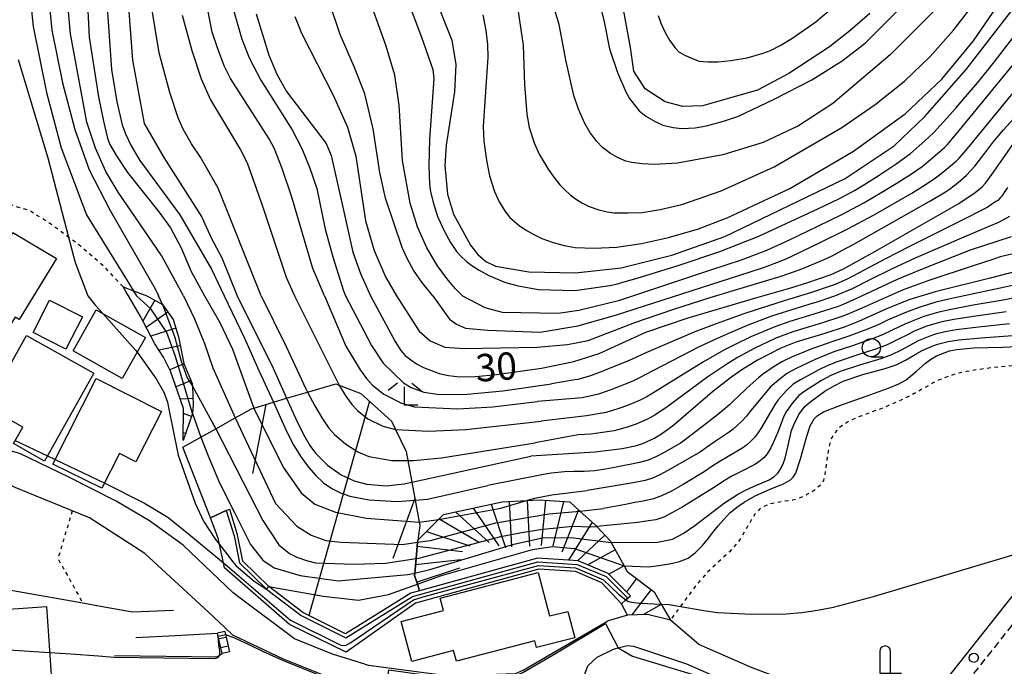
# Model space of a CAD drawing. Extents: x -2000 to 0, y 99000 to 100500.
# Drawn here: x -1668 to -1533, y 99322 to 99411 of the extents above; entities that cross this region are included whole.
import ezdxf
from ezdxf.enums import TextEntityAlignment as Align

# ---------------------------------------------------------------- set-up
doc = ezdxf.new("R2010")
doc.units = 0
doc.linetypes.add('221300', pattern=[1.5, 1, -0.5])
doc.linetypes.add('630100', pattern=[1, 0.5, -0.5])
for name, color, linetype in [('2101000', 7, 'Continuous'), ('2101001', 7, 'Continuous'), ('2213000', 7, '221300'), ('2214000', 3, 'Continuous'), ('2214111', 3, 'Continuous'), ('2214121', 3, 'Continuous'), ('2214990', 3, 'Continuous'), ('2238000', 3, 'Continuous'), ('3001000', 4, 'Continuous'), ('4202000', 7, 'Continuous'), ('6101110', 6, 'Continuous'), ('6101121', 6, 'Continuous'), ('6101990', 6, 'Continuous'), ('6110000', 1, '611000'), ('6110110', 1, '611011'), ('6110120', 1, 'Continuous'), ('6140000', 3, '614000'), ('6301000', 3, '630100'), ('6331000', 3, 'Continuous'), ('6333000', 3, 'Continuous'), ('7101000', 2, 'Continuous'), ('7101001', 8, 'Continuous'), ('7102000', 6, 'Continuous'), ('7102001', 8, 'Continuous'), ('7201110', 2, 'Continuous'), ('7201120', 2, 'Continuous'), ('7201121', 8, 'Continuous'), ('7201990', 2, 'Continuous')]:
    doc.layers.add(name, color=color, linetype=linetype)
doc.styles.add('PlotAnnotation', font='MS Gothic.ttf')
doc.linetypes.add('611000', pattern='A,1,[3,dmdr.shx,S=0.2,R=0,X=0,Y=0],1', length=2)
doc.linetypes.add('611011', pattern='A,1,[3,dmdr.shx,S=0.2,R=0,X=0,Y=0],1', length=2)
doc.linetypes.add('614000', pattern='A,1.5,[2,dmdr.shx,S=0.3,R=0,X=0,Y=-0.3],1.5', length=3)

# ---------------------------------------------------------------- blocks, each defined once
blk = doc.blocks.new('223800')
at = {"layer": '2238000'}
blk.add_circle((0, 0), 0.25, dxfattribs=at)
blk = doc.blocks.new('420200')
at = {"layer": '4202000'}
for points in [[(-0.3, 1.2), (-0.3, 0), (0.9, 0)], [(0.3, 0), (0.3, 1.2)]]:
    blk.add_lwpolyline(points, dxfattribs=at)
blk.add_arc((0, 1.2), 0.3, 0, 180, dxfattribs=at)
blk = doc.blocks.new('633100')
at = {"layer": '6331000'}
blk.add_lwpolyline([(0, -0.5), (0.67, -0.5)], dxfattribs=at)
blk.add_circle((0, 0), 0.5, dxfattribs=at)
blk = doc.blocks.new('633300')
at = {"layer": '6333000'}
for points in [[(-0.4, 0.6), (-0.9, 0.2)], [(0.4, 0.6), (0.9, 0.2)], [(0.72, -0.6), (0, -0.6), (0, 0.4)]]:
    blk.add_lwpolyline(points, dxfattribs=at)

msp = doc.modelspace()

# ---------------------------------------------------------------- linework, layer by layer
at = {"layer": '2101000', "flags": 128}
for points in [[(-1620.63, 99322.32), (-1625.05, 99323.7), (-1630.28, 99325.8), (-1637.94, 99331.52), (-1638.7, 99332.12), (-1645.55, 99338.65), (-1650.2, 99342.01), (-1654.74, 99344.72), (-1661.35, 99348.07), (-1667.92, 99351.21), (-1672.55, 99352.57), (-1675.55, 99354.27), (-1678.48, 99355.57), (-1685.68, 99360.46), (-1694.66, 99366.22), (-1698.4, 99368.62), (-1704.61, 99372.93)], [(-1499.02, 99372.93), (-1526.38, 99338.43), (-1543.64, 99316.66), (-1545.61, 99313.96), (-1557.45, 99318.06), (-1561.33, 99319.52), (-1567.44, 99321.82), (-1574.76, 99325.02), (-1578.66, 99328.38), (-1581.82, 99329.14), (-1584.53, 99329.07), (-1587.2, 99328.29), (-1587.38, 99328.18)], [(-1639.89, 99327.41), (-1642.09, 99329.48), (-1650.84, 99337.54), (-1652.9, 99338.86), (-1658.41, 99342.4), (-1664.84, 99345.05), (-1668.63, 99346.61), (-1678.78, 99351.62), (-1682.95, 99354.1), (-1683.91, 99354.67), (-1687.95, 99356.92), (-1690.24, 99358.39)], [(-1639.89, 99327.41), (-1638.78, 99326.36), (-1636.1, 99325.08), (-1631.81, 99323.07), (-1626.09, 99320.77), (-1620.79, 99319.13), (-1617.74, 99318.74)], [(-1590.94, 99319.5), (-1590.01, 99322.1), (-1588.73, 99323.27), (-1586.45, 99324.38), (-1585.81, 99324.56), (-1584.56, 99324.91), (-1583.71, 99324.8), (-1576.43, 99322.36), (-1568.61, 99318.95)]]:
    msp.add_lwpolyline(points, dxfattribs=at)
at = {"layer": '2101001', "flags": 128}
msp.add_lwpolyline([(-1620.63, 99322.32), (-1620.13, 99322.17), (-1609.03, 99320.74), (-1599.92, 99321.04), (-1598.89, 99321.48), (-1587.38, 99328.18)], dxfattribs=at)
at = {"layer": '2213000', "flags": 128}
msp.add_lwpolyline([(-1545.61, 99313.96), (-1544.83, 99313.76), (-1544.12, 99313.87), (-1543.16, 99313.96), (-1542.18, 99314.41), (-1541.65, 99315.15), (-1495.83, 99372.93), (-1487.47, 99385.16), (-1476.57, 99401.04), (-1469.74, 99411.3), (-1463, 99423.54), (-1460.27, 99429.47), (-1457.02, 99436.26), (-1452.7, 99446.24), (-1450.37, 99451.75)], dxfattribs=at)
at = {"layer": '2214000', "flags": 128}
for points in [[(-1640.2, 99323.79), (-1640.74, 99326.14), (-1640.84, 99326.58)], [(-1639.86, 99326.8), (-1639.77, 99326.39), (-1639.22, 99324.01)]]:
    msp.add_lwpolyline(points, dxfattribs=at)
at = {"layer": '2214111', "flags": 128}
msp.add_lwpolyline([(-1639.86, 99326.8), (-1640.84, 99326.58)], dxfattribs=at)
at = {"layer": '2214121', "flags": 128}
msp.add_lwpolyline([(-1639.22, 99324.01), (-1640.2, 99323.79)], dxfattribs=at)
at = {"layer": '2214990', "flags": 128}
for points in [[(-1639.68, 99326.01), (-1640.66, 99325.79)], [(-1639.4, 99324.8), (-1640.38, 99324.57)]]:
    msp.add_lwpolyline(points, dxfattribs=at)
at = {"layer": '3001000', "flags": 128}
for points in [[(-1682.48, 99374.72), (-1679.59, 99379.87), (-1677.2, 99378.59), (-1676.13, 99380.59), (-1670.94, 99377.83), (-1668.93, 99381.61), (-1662.97, 99378.03), (-1668.1, 99369.64), (-1668.62, 99369.97), (-1669.76, 99368.13), (-1673.43, 99370.41), (-1674.01, 99369.49), (-1682.48, 99374.72)], [(-1659.4, 99370.04), (-1661.68, 99365.58), (-1666.17, 99367.88), (-1663.9, 99372.33), (-1659.4, 99370.04)], [(-1660.67, 99365.37), (-1657.5, 99371), (-1650.75, 99367.2), (-1653.92, 99361.57), (-1660.67, 99365.37)], [(-1657.81, 99362.28), (-1664.59, 99350.21), (-1668.87, 99352.61), (-1667.59, 99354.88), (-1672.57, 99357.67), (-1667.07, 99367.47), (-1657.81, 99362.28)], [(-1663.48, 99349.79), (-1657.49, 99361.57), (-1648.54, 99357.01), (-1652.06, 99350.1), (-1654.31, 99351.25), (-1656.75, 99346.52), (-1663.48, 99349.79)], [(-1610.26, 99331.4), (-1596.81, 99334.91), (-1595.25, 99328.95), (-1592.74, 99329.58), (-1591.77, 99325.96), (-1597.04, 99324.61), (-1597.28, 99325.54), (-1608.02, 99322.73), (-1608.44, 99324.21), (-1614.17, 99322.71), (-1615.61, 99328.19), (-1609.81, 99329.71), (-1610.26, 99331.4)], [(-1671.98, 99319.74), (-1672.73, 99329.65), (-1664.31, 99330.26), (-1663.64, 99320.17), (-1671.98, 99319.74)]]:
    msp.add_lwpolyline(points, close=True, dxfattribs=at)
at = {"layer": '6101110', "flags": 128}
msp.add_lwpolyline([(-1645.62, 99352.11), (-1643.15, 99353.5), (-1641.09, 99354.66), (-1638.44, 99356.14), (-1636.2, 99357.4), (-1635.87, 99357.5), (-1633.17, 99358.3), (-1631.36, 99358.84), (-1628.49, 99359.69), (-1624.62, 99360.84), (-1624.16, 99360.66), (-1621.15, 99359.49), (-1616.97, 99355.71), (-1616.41, 99354.55), (-1614.96, 99351.53), (-1614.73, 99350.31), (-1614.17, 99347.3), (-1613.72, 99344.84), (-1613.16, 99341.84), (-1613.07, 99341.36), (-1613.34, 99339.34), (-1613.37, 99339.06), (-1613.58, 99336.83), (-1613.77, 99334.84), (-1613.8, 99334.5), (-1613.4, 99333.3), (-1613.1, 99332.4)], dxfattribs=at)
at = {"layer": '6101121', "flags": 128}
msp.add_lwpolyline([(-1613.1, 99332.4), (-1614.28, 99332.08), (-1623.25, 99326.51), (-1629.11, 99329.44), (-1633.78, 99333), (-1637.37, 99336.47), (-1638.09, 99340.09), (-1639.16, 99343.57), (-1639.64, 99343.42), (-1641.79, 99342.42), (-1645.62, 99352.11)], dxfattribs=at)
at = {"layer": '6101990', "flags": 128}
for points in [[(-1634.2, 99357.99), (-1636.04, 99348.52)], [(-1619.99, 99358.44), (-1628.3, 99329.03)], [(-1613.76, 99345.07), (-1616.78, 99336.86)]]:
    msp.add_lwpolyline(points, dxfattribs=at)
at = {"layer": '6110000', "flags": 128}
for points in [[(-1620.63, 99322.32), (-1620.13, 99322.17), (-1609.03, 99320.74), (-1599.92, 99321.04), (-1598.89, 99321.48), (-1587.38, 99328.18)], [(-1639.89, 99327.41), (-1638.78, 99326.36), (-1636.1, 99325.08), (-1631.81, 99323.07), (-1626.09, 99320.77), (-1620.79, 99319.13), (-1617.74, 99318.74)], [(-1654.98, 99323.5), (-1640.88, 99323.33), (-1640.56, 99323.55), (-1640.2, 99323.79)]]:
    msp.add_lwpolyline(points, dxfattribs=at)
at = {"layer": '6110110', "flags": 128}
msp.add_lwpolyline([(-1639.64, 99343.42), (-1638.58, 99339.96), (-1637.83, 99336.22), (-1634.1, 99332.62), (-1629.38, 99329.02), (-1623.22, 99325.94), (-1614.08, 99331.61), (-1596.84, 99336.38), (-1591.44, 99336.03), (-1587.5, 99334.35), (-1584.5, 99331.37)], dxfattribs=at)
at = {"layer": '6110120', "flags": 128}
msp.add_lwpolyline([(-1584.5, 99331.37), (-1584.76, 99331.14), (-1585.36, 99330.59), (-1588.07, 99333.51), (-1591.68, 99335.05), (-1596.74, 99335.37), (-1613.68, 99330.69), (-1623.2, 99323.98), (-1630.95, 99327.79), (-1639.87, 99335.55), (-1640.02, 99336.25), (-1640.56, 99338.74), (-1640.75, 99339.61), (-1641.79, 99342.42), (-1639.64, 99343.42)], dxfattribs=at)
at = {"layer": '6140000', "flags": 128}
for points in [[(-1686.85, 99335.58), (-1685.9, 99335.41), (-1659.35, 99330.73), (-1656.91, 99330.3), (-1652.5, 99329.52), (-1646.9, 99329.76)], [(-1652.06, 99326.01), (-1646.63, 99326.24), (-1640.84, 99326.58)]]:
    msp.add_lwpolyline(points, dxfattribs=at)
at = {"layer": '6301000', "flags": 128}
for points in [[(-1653.81, 99374.14), (-1656.37, 99376.89), (-1659.91, 99379.94), (-1661.29, 99380.96), (-1663.73, 99382.75), (-1666.6, 99384.6), (-1669.4, 99385.45), (-1671.77, 99385.68), (-1674.36, 99385.7), (-1676.68, 99385.24), (-1679.74, 99384.43), (-1682.25, 99383.25), (-1684.99, 99381.3), (-1688.32, 99376.12)], [(-1511.24, 99370.01), (-1512.77, 99367.72), (-1513.47, 99366.81), (-1514.37, 99365.88), (-1515.55, 99365.01), (-1516.79, 99364.43), (-1518.19, 99364.06), (-1519.35, 99363.93), (-1525.85, 99363.67), (-1532.49, 99363.23), (-1535.58, 99362.91), (-1538.01, 99362.52), (-1539.3, 99362.23), (-1541.36, 99361.54), (-1542.66, 99360.91), (-1545.18, 99359.48), (-1546.6, 99358.77), (-1549.43, 99357.52), (-1552.39, 99356.45), (-1553.98, 99355.79), (-1555.14, 99355.05), (-1555.69, 99354.59), (-1556.26, 99353.89), (-1556.48, 99353.46), (-1556.77, 99352.64), (-1557.01, 99351.57), (-1557.34, 99349.28), (-1557.49, 99348.07), (-1557.65, 99347.57), (-1558.11, 99346.87), (-1558.93, 99346.18), (-1559.6, 99345.76), (-1560.98, 99345.11), (-1561.83, 99344.85), (-1563.18, 99344.66), (-1564.99, 99344.34), (-1565.96, 99343.94), (-1566.37, 99343.67), (-1567.06, 99342.92), (-1567.44, 99342.32), (-1568.95, 99339.72), (-1569.48, 99338.97), (-1570.55, 99337.76), (-1572.43, 99336.01), (-1573.86, 99334.64), (-1575.15, 99333.15), (-1578.66, 99328.38)], [(-1660.79, 99343.38), (-1662.76, 99336.83), (-1659.35, 99330.73)]]:
    msp.add_lwpolyline(points, dxfattribs=at)
at = {"layer": '7101000', "flags": 128}
for points in [[(-1668.32, 99494.93), (-1665.13, 99487.91), (-1662.93, 99484.45), (-1657.01, 99478.09), (-1650.89, 99472.72), (-1650.28, 99471.82), (-1649.93, 99470.57), (-1649.9, 99458.1), (-1647.36, 99447.08), (-1647.46, 99445.92), (-1650.62, 99437.53), (-1651.66, 99433.38), (-1652.56, 99428.51), (-1653.2, 99423.3), (-1653.47, 99418.12), (-1652.51, 99405.3), (-1650.91, 99396.58), (-1648.22, 99391.91), (-1643.02, 99383.71), (-1641.72, 99380.88), (-1640.27, 99378.12), (-1638.16, 99372.93)], [(-1677.5, 99488.96), (-1670.82, 99481.01), (-1663.57, 99472.92), (-1660.84, 99469.1), (-1659.26, 99465.55), (-1658.56, 99462.27), (-1658.07, 99451.83), (-1658.65, 99448.45), (-1663.82, 99436.07), (-1665.94, 99428.69), (-1666.58, 99424.95), (-1666.9, 99421.21), (-1666.92, 99417.43), (-1666.18, 99409.91), (-1664.35, 99400.82), (-1662.33, 99393.24), (-1658.83, 99384.05), (-1652.4, 99373.62), (-1652.32, 99373.48), (-1651.98, 99372.93)], [(-1611.46, 99415.09), (-1608.67, 99408.05), (-1608.13, 99404.69), (-1608.29, 99400.91), (-1609.43, 99393.6), (-1609.64, 99390.8), (-1609.26, 99386.87), (-1608.46, 99384.11), (-1606.11, 99379.85), (-1605.1, 99378.58), (-1604.02, 99377.63), (-1602.67, 99376.98), (-1598.12, 99376.21), (-1591.71, 99376.07), (-1585.4, 99376.76), (-1578.48, 99378.48), (-1571.17, 99381.04), (-1554.66, 99389.05), (-1547.93, 99393.53), (-1543.73, 99397.53), (-1538.03, 99403.98), (-1530.56, 99413.74)], [(-1551.26, 99411.69), (-1554.01, 99409.31), (-1556.83, 99407.13), (-1562.4, 99403.43), (-1566.69, 99401.17), (-1574.24, 99399.03), (-1576.93, 99398.92), (-1579.39, 99399.58), (-1582.12, 99401.34), (-1583.66, 99403.78), (-1584.14, 99407.01), (-1585.51, 99414.54)], [(-1635.56, 99411.64), (-1633.82, 99405.99), (-1632.71, 99403.36), (-1631.39, 99400.96), (-1625.93, 99393.82), (-1625.23, 99392.19), (-1623.53, 99384.68), (-1622.26, 99378.91), (-1621.21, 99375.98)], [(-1596.34, 99363), (-1591.94, 99363.91), (-1588.46, 99364.98), (-1582.03, 99367.93), (-1576.23, 99369.9), (-1566.91, 99372.64), (-1562.1, 99374.03), (-1559.77, 99374.74), (-1556.58, 99375.86), (-1554.91, 99376.6), (-1550.6, 99379), (-1539.06, 99385.6), (-1536.8, 99387.09), (-1535.86, 99387.88), (-1535.38, 99388.39), (-1534.5, 99389.6), (-1531.66, 99393.72)], [(-1528.55, 99376.96), (-1534.74, 99375.35), (-1542.3, 99373.48), (-1545.91, 99372.36), (-1549.06, 99371.09), (-1552.81, 99369.4), (-1554.64, 99368.67), (-1557.46, 99367.76), (-1561.42, 99366.54), (-1563.5, 99365.72), (-1566.7, 99364.09), (-1568.84, 99362.76), (-1570.24, 99361.8), (-1572.89, 99359.75), (-1578.18, 99355.17), (-1579.9, 99353.91), (-1580.79, 99353.37), (-1582.49, 99352.6), (-1583.48, 99352.28), (-1585.28, 99351.88), (-1588.99, 99351.42), (-1597.83, 99350.88)], [(-1621.21, 99375.98), (-1619.84, 99372.93)], [(-1638.16, 99372.93), (-1633.2, 99362.97), (-1631.36, 99358.84)], [(-1619.84, 99372.93), (-1616.47, 99366.66), (-1615.69, 99365.41), (-1615.09, 99364.72), (-1614.3, 99364.12), (-1613.51, 99363.57), (-1612.57, 99363.09), (-1610.41, 99362.26), (-1609.15, 99361.95), (-1607.59, 99361.79), (-1605.43, 99361.83), (-1602.55, 99362.1), (-1596.34, 99363)], [(-1575.31, 99341.36), (-1571.25, 99344.48), (-1569.44, 99345.65), (-1568.52, 99346.15), (-1567.15, 99346.75), (-1565.12, 99347.63), (-1564.45, 99348.06), (-1563.92, 99348.57), (-1563.63, 99348.96), (-1563.17, 99349.85), (-1562.91, 99350.6), (-1562.53, 99352.18), (-1562.01, 99354.41), (-1561.72, 99355.19), (-1561.02, 99356.61), (-1560.24, 99357.68), (-1559.58, 99358.28), (-1557.46, 99359.82), (-1556.19, 99360.57), (-1554.92, 99361.18), (-1552.22, 99362.1), (-1549.15, 99362.93), (-1547.68, 99363.45), (-1546.38, 99364.08), (-1544.84, 99364.97), (-1544.1, 99365.39), (-1542.61, 99366.05), (-1541.82, 99366.31), (-1540.52, 99366.62), (-1539.07, 99366.85), (-1536, 99367.15), (-1531.69, 99367.45)], [(-1644.27, 99356.75), (-1643.15, 99353.5)], [(-1614.17, 99347.3), (-1597.83, 99350.88)], [(-1586.79, 99339.05), (-1580.43, 99339.07), (-1578.38, 99339.47), (-1576.89, 99340.25), (-1575.31, 99341.36)]]:
    msp.add_lwpolyline(points, dxfattribs=at)
at = {"layer": '7101001', "flags": 128}
for points in [[(-1644.27, 99356.75), (-1646.6, 99364.57), (-1647.81, 99367.88), (-1649.96, 99371.07), (-1651.98, 99372.93)], [(-1631.36, 99358.84), (-1630.1, 99356.03), (-1629.04, 99353.88), (-1628.18, 99352.35), (-1627.41, 99351.29), (-1625.75, 99349.67), (-1623.87, 99348.33), (-1622.09, 99347.49), (-1620.34, 99347.05), (-1617.69, 99346.82), (-1615.21, 99347.07), (-1614.17, 99347.3)], [(-1643.15, 99353.5), (-1642.05, 99350.7), (-1640.58, 99347.25), (-1638.51, 99343.16), (-1636.3, 99338.76), (-1634.64, 99336.59), (-1633.05, 99335.55), (-1629.51, 99334.48), (-1624.27, 99333.77), (-1614.69, 99334.62), (-1613.77, 99334.84), (-1611.68, 99335.33), (-1600.16, 99338.82), (-1596.23, 99339.68), (-1592.33, 99339.72), (-1586.79, 99339.05)]]:
    msp.add_lwpolyline(points, dxfattribs=at)
at = {"layer": '7102000', "flags": 128}
for points in [[(-1645.52, 99372.93), (-1648.52, 99378.44), (-1654.5, 99387.14), (-1656.19, 99389.98), (-1657.62, 99393.18), (-1658.81, 99396.75), (-1661.04, 99408.88), (-1661.52, 99414.58), (-1661.34, 99422.24), (-1660.84, 99426.54), (-1660.01, 99430.87), (-1657.79, 99438.64), (-1655.54, 99444.07), (-1654.77, 99446.31), (-1654.36, 99447.86), (-1654.31, 99448.71), (-1654.84, 99461.98), (-1655.27, 99469.02), (-1655.59, 99469.83), (-1663.64, 99478.37), (-1672.09, 99489.43)], [(-1670.35, 99482.91), (-1661.89, 99473.84), (-1657.45, 99468.73), (-1657.03, 99467.58), (-1656.56, 99456.25), (-1656.58, 99451.67), (-1656.71, 99449.61), (-1656.89, 99448.04), (-1657.13, 99446.97), (-1660.28, 99438.88), (-1662.51, 99431.65), (-1663.39, 99427.62), (-1663.96, 99423.59), (-1664.22, 99416.01), (-1663.61, 99409.4), (-1662.15, 99402.17), (-1660.44, 99395.78), (-1658.47, 99390.23), (-1655.59, 99384.65), (-1649.4, 99373.87), (-1648.95, 99372.93)], [(-1658.86, 99416.67), (-1658.48, 99408.42), (-1657.18, 99400.26), (-1656.51, 99396.89), (-1655.94, 99394.56), (-1655.62, 99393.69), (-1654.7, 99392.12), (-1653.19, 99389.85), (-1648.89, 99384.47), (-1647.31, 99382.26), (-1645.83, 99379.52), (-1644.46, 99376.25), (-1642.65, 99372.93)], [(-1615.74, 99416.14), (-1612.83, 99408.45), (-1611.3, 99403.99), (-1611.14, 99402.76), (-1611.73, 99394.39), (-1611.82, 99390.81), (-1611.76, 99388.23), (-1611.61, 99387.18), (-1611.14, 99385.41), (-1610.6, 99383.74), (-1609.7, 99381.76), (-1608.87, 99380.23), (-1608.02, 99379), (-1607.45, 99378.37), (-1606.64, 99377.63), (-1605.93, 99377.08), (-1604.92, 99376.43), (-1603.61, 99375.69), (-1601.3, 99374.76), (-1599.57, 99374.27), (-1596.76, 99373.79)], [(-1604.4, 99411.49), (-1603.99, 99409.34), (-1603.76, 99407.41), (-1603.71, 99405.69), (-1604.37, 99396.18), (-1604.28, 99394.16), (-1603.93, 99391.53), (-1603.51, 99389.38), (-1602.82, 99387.24), (-1602.17, 99385.82), (-1601.37, 99384.48), (-1600.72, 99383.65), (-1599.42, 99382.56), (-1598.56, 99381.96), (-1597.52, 99381.37), (-1596.31, 99380.79), (-1594.77, 99380.22), (-1593.25, 99379.81), (-1591.74, 99379.56), (-1589.11, 99379.44), (-1586.08, 99379.62), (-1582.65, 99380.11), (-1578.91, 99380.93), (-1574.95, 99382.09), (-1570.85, 99383.61), (-1562.26, 99387.66), (-1553.53, 99392.8), (-1546.43, 99397.93), (-1541.4, 99402.65), (-1537.03, 99407.95), (-1531.25, 99416.47)], [(-1656.18, 99415.16), (-1655.39, 99404), (-1654.65, 99399.55), (-1653.95, 99396.39), (-1653.5, 99395.14), (-1652.69, 99393.51), (-1651.51, 99391.48), (-1646.02, 99384.05), (-1641.65, 99376.56), (-1639.93, 99372.93)], [(-1600.08, 99415.36), (-1598.87, 99407.32), (-1598.7, 99401.94), (-1598.37, 99397.87), (-1598.04, 99396.02), (-1597.37, 99393.93), (-1596.68, 99392.36), (-1595.46, 99390.33), (-1594.68, 99389.22), (-1593.83, 99388.18), (-1593.22, 99387.53), (-1592.4, 99386.79), (-1591.71, 99386.24), (-1590.84, 99385.69), (-1589.81, 99385.16), (-1588.61, 99384.76), (-1587.33, 99384.46), (-1586.42, 99384.32), (-1584.5, 99384.3), (-1582.54, 99384.37), (-1580.07, 99384.75), (-1577.09, 99385.44), (-1571.69, 99387.33), (-1564.39, 99390.65), (-1555.11, 99396.03), (-1550.55, 99399.17), (-1546.53, 99402.4), (-1542.98, 99405.77), (-1539.78, 99409.38), (-1536.78, 99413.3)], [(-1542.28, 99412.25), (-1548.48, 99406.01), (-1556.37, 99399.33), (-1561.07, 99396.27), (-1565.92, 99393.99), (-1571.45, 99392.28), (-1577.68, 99391.13), (-1580.85, 99390.95), (-1582.52, 99391.03), (-1583.97, 99391.21), (-1584.79, 99391.4), (-1585.92, 99391.9), (-1586.89, 99392.44), (-1587.97, 99393.3), (-1588.78, 99394.09), (-1589.7, 99395.39), (-1590.4, 99396.58), (-1591.26, 99398.56), (-1591.93, 99400.41), (-1592.98, 99405.11), (-1593.93, 99410.16), (-1595.37, 99414.93)], [(-1611.29, 99372.93), (-1612.79, 99374.77), (-1613.93, 99376.44), (-1614.82, 99378.04), (-1615.47, 99379.57), (-1617.77, 99386.34), (-1618.56, 99389.86), (-1619.46, 99395.84), (-1620.62, 99400.64), (-1622.05, 99404.27), (-1624, 99408.8), (-1625.53, 99413.3)], [(-1607.21, 99372.93), (-1608.23, 99373.93), (-1609.37, 99375.29), (-1610.63, 99377.03), (-1612.12, 99379.51), (-1613.38, 99382.38), (-1614.41, 99385.65), (-1615.43, 99391.49), (-1615.9, 99399.12), (-1616.51, 99403.2), (-1617.68, 99407.22), (-1620.03, 99413.77)], [(-1588.4, 99413.21), (-1587.75, 99410.55), (-1587.01, 99406.84), (-1585.91, 99403.57), (-1584.78, 99400.92), (-1584.26, 99400.03), (-1583.65, 99399.17), (-1582.94, 99398.34), (-1582.03, 99397.57), (-1580.76, 99396.84), (-1579.69, 99396.37), (-1578.26, 99396.03), (-1577.07, 99395.89), (-1575.28, 99396), (-1573.69, 99396.25), (-1571.35, 99396.88), (-1569.3, 99397.57), (-1564.41, 99399.92), (-1559.26, 99402.6), (-1555.09, 99405.17), (-1551.92, 99407.63), (-1546.23, 99413.3)], [(-1580.36, 99411.42), (-1579.99, 99410.36), (-1579.36, 99409.06), (-1578.77, 99408.02), (-1578.03, 99407.02), (-1577.44, 99406.39), (-1576.69, 99405.97), (-1575.78, 99405.55), (-1574.69, 99405.14), (-1573.52, 99405.05), (-1572.08, 99405.07), (-1570.38, 99405.22), (-1568.14, 99405.6), (-1565.9, 99406.24), (-1564.9, 99406.63), (-1563.6, 99407.31), (-1562, 99408.27), (-1558.67, 99410.55), (-1555.32, 99413.41)], [(-1634.86, 99372.93), (-1640.75, 99387.69), (-1643.17, 99391.95), (-1644.42, 99393.77), (-1645.57, 99395.82), (-1646.27, 99397.35), (-1647.37, 99400.84), (-1648.87, 99406.29), (-1649.95, 99412.98)], [(-1626.17, 99372.93), (-1627.75, 99376.68), (-1630.63, 99386.45), (-1631.97, 99390.4), (-1633.01, 99393.09), (-1633.77, 99394.49), (-1639.06, 99402.75), (-1639.93, 99404.48), (-1640.87, 99406.97), (-1641.56, 99409.14), (-1642.19, 99412.2)], [(-1638.72, 99412.46), (-1637.51, 99408.18), (-1636.44, 99405.51), (-1634.9, 99402.53), (-1630.6, 99395.72), (-1629.28, 99393.13), (-1628.15, 99390.44), (-1627.22, 99387.65), (-1626.07, 99382.07), (-1625.02, 99378.26), (-1623.55, 99373.58), (-1623.25, 99372.93)], [(-1645.69, 99411.47), (-1644.36, 99406.6), (-1643.08, 99402.73), (-1641.83, 99399.85), (-1637.68, 99392.97), (-1636.78, 99391.2), (-1634.7, 99385.37), (-1631.43, 99375.48), (-1630.26, 99372.93)], [(-1630.23, 99411.29), (-1629.3, 99409), (-1624.95, 99400.49), (-1623.01, 99396.1), (-1621.84, 99392.11), (-1620.53, 99383.22), (-1619.34, 99379.12), (-1617.79, 99375.5), (-1616.27, 99372.93)], [(-1596.76, 99373.79), (-1591.76, 99373.64), (-1586.96, 99374.35), (-1586.12, 99374.52), (-1584.88, 99374.86), (-1583.21, 99375.36), (-1577.45, 99377.14), (-1571.86, 99379.01), (-1566.5, 99381.1), (-1557.74, 99385.16), (-1555.36, 99386.34), (-1553.39, 99387.4), (-1551.85, 99388.31), (-1550, 99389.49), (-1547.64, 99391.06), (-1545.69, 99392.48), (-1543.71, 99394.18), (-1542.55, 99395.31), (-1541.14, 99396.81), (-1539.48, 99398.68), (-1538.72, 99399.56), (-1536.44, 99402.23), (-1534.19, 99405), (-1530.2, 99410.16)], [(-1601.78, 99370.68), (-1594.08, 99370.53), (-1591.23, 99370.93), (-1585.6, 99372.31), (-1572.81, 99376.57), (-1568.9, 99377.88), (-1565.43, 99379.2), (-1562.4, 99380.54), (-1558.4, 99382.46), (-1555.04, 99384.12), (-1552.11, 99385.68), (-1549.62, 99387.13), (-1547.68, 99388.33), (-1545.69, 99389.6), (-1544.11, 99390.69), (-1542.94, 99391.62), (-1541.03, 99393.28), (-1540.6, 99393.72), (-1539.91, 99394.52), (-1538.95, 99395.67), (-1528.36, 99408.64)], [(-1603.72, 99368.21), (-1596.52, 99367.92), (-1591.39, 99368.81), (-1586.18, 99370.27), (-1567.84, 99376.18), (-1565.72, 99376.86), (-1564.03, 99377.47), (-1562.78, 99378), (-1558.27, 99380.14), (-1554.38, 99382.06), (-1550.76, 99383.98), (-1545.51, 99387.03), (-1543.78, 99388.1), (-1542.45, 99388.98), (-1541.52, 99389.67), (-1539.42, 99391.4), (-1539.01, 99391.81), (-1538.35, 99392.57), (-1537.42, 99393.68), (-1526.39, 99407.15)], [(-1668.2, 99405.37), (-1664.14, 99391.86), (-1661.29, 99380.96), (-1660.39, 99377.5), (-1658.67, 99372.93)], [(-1596.94, 99365.84), (-1592.78, 99366.21), (-1589.93, 99366.78), (-1583.55, 99369.24), (-1578.19, 99371.06), (-1573.22, 99372.67), (-1565.58, 99374.96), (-1563.44, 99375.62), (-1561.74, 99376.19), (-1560.48, 99376.67), (-1557.23, 99378.06), (-1556.36, 99378.47), (-1555.11, 99379.13), (-1553.49, 99380.03), (-1543.13, 99385.89), (-1541.8, 99386.65), (-1540.87, 99387.21), (-1540.33, 99387.58), (-1539.14, 99388.5), (-1538.01, 99389.48), (-1536.88, 99390.7), (-1535.5, 99392.49), (-1534.38, 99393.96), (-1532.91, 99395.7), (-1531.09, 99397.72)], [(-1532.38, 99387.8), (-1533.11, 99386.68), (-1533.18, 99386.57), (-1533.37, 99386.37), (-1533.71, 99386.02), (-1533.97, 99385.85), (-1535.15, 99385.06), (-1539.13, 99383.02), (-1545.84, 99379.67), (-1549.12, 99377.98), (-1554.31, 99375.25), (-1556.03, 99374.49), (-1556.6, 99374.28), (-1559.3, 99373.35), (-1563.06, 99372.21), (-1565.18, 99371.56), (-1568.56, 99370.43), (-1570.85, 99369.62), (-1572.37, 99369.06), (-1575.3, 99367.95), (-1582.04, 99365.07), (-1583.93, 99364.22), (-1584.86, 99363.82), (-1586.59, 99363.12), (-1587.95, 99362.58), (-1589.64, 99361.93), (-1591.35, 99361.41), (-1591.79, 99361.39), (-1595, 99360.81)], [(-1532.08, 99383.82), (-1533.5, 99383.04), (-1538.03, 99381.1), (-1544.96, 99378.12), (-1548.32, 99376.57), (-1551.29, 99375.11), (-1553.7, 99373.89), (-1556.11, 99372.88), (-1558.84, 99371.95), (-1558.9, 99371.94), (-1561.23, 99371.22), (-1564.76, 99370.1), (-1568.1, 99368.84), (-1570.35, 99367.9), (-1571.84, 99367.25), (-1574.7, 99365.9), (-1581.08, 99362.59), (-1582.92, 99361.64), (-1583.84, 99361.2), (-1585.56, 99360.49), (-1586.83, 99360.01), (-1588.55, 99359.42), (-1590.76, 99358.91), (-1596.93, 99358.39)], [(-1531.85, 99381.01), (-1537.48, 99379.2), (-1544.07, 99376.57), (-1547.51, 99375.17), (-1553.09, 99372.54), (-1554.93, 99371.74), (-1555.62, 99371.47), (-1558.38, 99370.56), (-1562.24, 99369.37), (-1564.34, 99368.64), (-1567.63, 99367.26), (-1569.85, 99366.19), (-1571.3, 99365.43), (-1574.1, 99363.85), (-1580.11, 99360.12), (-1581.91, 99359.06), (-1582.83, 99358.59), (-1584.54, 99357.86), (-1585.72, 99357.43), (-1587.46, 99356.9), (-1590.17, 99356.42), (-1596.4, 99355.72)], [(-1530.2, 99378.99), (-1533.36, 99378.27), (-1534.4, 99377.89), (-1536.96, 99377.07), (-1543.19, 99375.03), (-1546.71, 99373.76), (-1552.48, 99371.18), (-1554.37, 99370.37), (-1555.13, 99370.07), (-1557.92, 99369.16), (-1561.83, 99367.96), (-1564.18, 99367.11), (-1567.17, 99365.67), (-1569.34, 99364.48), (-1570.77, 99363.62), (-1573.5, 99361.8), (-1579.15, 99357.64), (-1580.91, 99356.49), (-1581.81, 99355.98), (-1583.51, 99355.23), (-1584.6, 99354.86), (-1586.37, 99354.39), (-1589.58, 99353.92), (-1591.32, 99353.81), (-1597.21, 99352.73)], [(-1529.05, 99374.94), (-1533.39, 99373.96), (-1537.47, 99373.1), (-1540.45, 99372.46), (-1542.21, 99372.03), (-1543.49, 99371.65), (-1544.28, 99371.4), (-1546.23, 99370.69), (-1547, 99370.36), (-1548.84, 99369.55), (-1550.15, 99368.95), (-1551.58, 99368.34), (-1554.15, 99367.36), (-1556.64, 99366.55), (-1557.9, 99366.11), (-1559.25, 99365.62), (-1562.03, 99364.5), (-1563.38, 99363.84), (-1564.39, 99363.19), (-1566.01, 99362.12), (-1566.51, 99361.69), (-1568.11, 99360.28), (-1569.42, 99359.06), (-1569.9, 99358.58), (-1570.56, 99357.96), (-1571.43, 99357.23), (-1571.98, 99356.74), (-1572.59, 99356.24), (-1574.27, 99354.96), (-1575.41, 99354.09), (-1576.21, 99353.45), (-1577.25, 99352.69), (-1579.43, 99351.44), (-1580.65, 99350.82), (-1581.69, 99350.36), (-1582.9, 99350), (-1583.98, 99349.81), (-1585.2, 99349.57), (-1586.57, 99349.29), (-1587.55, 99349.09), (-1589.03, 99348.87), (-1590.49, 99348.77), (-1591.94, 99348.79), (-1593.18, 99348.75), (-1594.98, 99348.54), (-1596.09, 99348.37), (-1603.72, 99346.86)], [(-1658.67, 99372.93), (-1657.59, 99371.6)], [(-1648.39, 99371.7), (-1648.95, 99372.93)], [(-1645.52, 99372.93), (-1644.02, 99369.77), (-1642.63, 99366.37), (-1641.5, 99363.04), (-1638.44, 99356.14)], [(-1642.65, 99372.93), (-1640.52, 99369.27), (-1638.81, 99365.59), (-1635.87, 99357.5)], [(-1639.93, 99372.93), (-1637.12, 99367.12), (-1635.16, 99362.68), (-1633.17, 99358.29)], [(-1634.86, 99372.93), (-1631.41, 99365.95), (-1628.72, 99360.12), (-1628.49, 99359.69)], [(-1630.26, 99372.93), (-1624.16, 99360.66)], [(-1626.17, 99372.93), (-1623.23, 99366), (-1621.28, 99362.75), (-1620.4, 99361.57), (-1619.56, 99360.66), (-1618.02, 99359.42), (-1615.56, 99358.17), (-1613.82, 99357.67), (-1607.88, 99357.39), (-1603.05, 99357.66), (-1596.93, 99358.39)], [(-1623.25, 99372.93), (-1619.68, 99366.07), (-1618.08, 99363.68), (-1615.32, 99360.98), (-1614.26, 99360.34), (-1612.5, 99359.69), (-1610.43, 99359.37), (-1606.57, 99359.43), (-1601.66, 99359.86), (-1595, 99360.81)], [(-1616.27, 99372.93), (-1613.14, 99368.04), (-1611.64, 99366.72), (-1609.62, 99365.84), (-1606.98, 99365.66), (-1596.94, 99365.84)], [(-1611.29, 99372.93), (-1609, 99369.71), (-1608.03, 99369), (-1606.8, 99368.48), (-1603.72, 99368.21)], [(-1607.21, 99372.93), (-1604.16, 99371.29), (-1601.78, 99370.68)], [(-1528.58, 99373.17), (-1532.96, 99372.34), (-1537.1, 99371.61), (-1540.11, 99371.05), (-1541.79, 99370.68), (-1543.07, 99370.32), (-1543.86, 99370.06), (-1545.7, 99369.36), (-1546.46, 99369.01), (-1548.22, 99368.18), (-1549.53, 99367.57), (-1550.97, 99366.99), (-1553.67, 99366.04), (-1556.21, 99365.21), (-1557.47, 99364.72), (-1558.8, 99364.17), (-1561.41, 99362.95), (-1562.6, 99362.3), (-1563.55, 99361.55), (-1564.94, 99360.38), (-1565.39, 99359.87), (-1566.71, 99358.26), (-1567.79, 99356.94), (-1568.22, 99356.4), (-1568.83, 99355.71), (-1569.55, 99355.06), (-1570.1, 99354.57), (-1570.72, 99354.09), (-1572.49, 99352.91), (-1573.69, 99352.1), (-1574.52, 99351.5), (-1578.58, 99349.15), (-1580.04, 99348.37), (-1581.12, 99347.86), (-1582.13, 99347.54), (-1583.75, 99347.25), (-1590.11, 99346.19)], [(-1657.59, 99371.6), (-1656.59, 99370.48)], [(-1532.54, 99370.71), (-1536.74, 99370.12), (-1539.76, 99369.65), (-1541.37, 99369.33), (-1542.65, 99368.98), (-1543.45, 99368.73), (-1545.17, 99368.04), (-1545.92, 99367.66), (-1547.61, 99366.81), (-1548.91, 99366.2), (-1550.36, 99365.63), (-1553.18, 99364.73), (-1555.78, 99363.86), (-1557.04, 99363.34), (-1558.35, 99362.72), (-1560.8, 99361.39), (-1561.81, 99360.76), (-1562.7, 99359.9), (-1563.86, 99358.65), (-1564.26, 99358.05), (-1565.32, 99356.23), (-1566.17, 99354.83), (-1566.54, 99354.21), (-1567.1, 99353.46), (-1567.68, 99352.9), (-1568.21, 99352.4), (-1568.86, 99351.94), (-1570.71, 99350.85), (-1571.97, 99350.12), (-1572.83, 99349.55), (-1574.02, 99348.75), (-1576.89, 99346.99), (-1578.5, 99346.1), (-1579.86, 99345.45), (-1580.98, 99345.04), (-1582.41, 99344.73), (-1583.53, 99344.51), (-1584.82, 99344.27), (-1587.86, 99343.72)], [(-1532.11, 99369.08), (-1536.37, 99368.63), (-1539.41, 99368.25), (-1540.94, 99367.98), (-1542.24, 99367.65), (-1543.03, 99367.39), (-1544.64, 99366.71), (-1545.38, 99366.32), (-1546.99, 99365.45), (-1548.3, 99364.82), (-1549.75, 99364.28), (-1552.7, 99363.41), (-1555.35, 99362.52), (-1556.62, 99361.95), (-1557.91, 99361.27), (-1560.19, 99359.83), (-1561.03, 99359.22), (-1561.86, 99358.26), (-1562.79, 99356.92), (-1563.13, 99356.23), (-1563.92, 99354.21), (-1564.54, 99352.72), (-1564.85, 99352.03), (-1565.36, 99351.21), (-1565.8, 99350.73), (-1566.33, 99350.23), (-1566.99, 99349.79), (-1568.93, 99348.8), (-1570.24, 99348.13), (-1571.13, 99347.6), (-1572.75, 99346.53), (-1576.93, 99343.95), (-1578.44, 99343.09), (-1579.57, 99342.52), (-1580.65, 99342.16), (-1581.66, 99341.99), (-1583.12, 99341.79), (-1588.75, 99341.21)], [(-1581.64, 99335.68), (-1579.96, 99335.91), (-1578.55, 99336.17), (-1577.41, 99336.44), (-1576.21, 99336.89), (-1575.26, 99337.61), (-1574.31, 99338.57), (-1573.58, 99339.45), (-1572.84, 99340.4), (-1572.09, 99341.31), (-1571.32, 99342.21), (-1570.48, 99343.09), (-1569.4, 99343.98), (-1568.54, 99344.57), (-1567.03, 99345.46), (-1564.87, 99346.4), (-1563.12, 99347.1), (-1562.17, 99347.63), (-1561.78, 99348.02), (-1561.44, 99348.57), (-1560.78, 99350.51), (-1559.94, 99353.66), (-1559.45, 99355.07), (-1558.91, 99356.03), (-1558.51, 99356.45), (-1557.62, 99357), (-1555.01, 99357.97), (-1551.65, 99359.17), (-1548.64, 99360.26), (-1547.3, 99360.83), (-1546.29, 99361.39), (-1544.91, 99362.5), (-1543.64, 99363.66), (-1542.93, 99364.19), (-1542.14, 99364.66), (-1540.32, 99365.34), (-1539.32, 99365.55), (-1537.06, 99365.77), (-1533.02, 99365.86), (-1529.03, 99366.04)], [(-1651.89, 99365.17), (-1649.26, 99361.5), (-1648.22, 99359.67), (-1647.72, 99358.31), (-1647.56, 99357.56), (-1646.97, 99354.65)], [(-1644.29, 99360.51), (-1641.09, 99354.66)], [(-1616.41, 99354.55), (-1611.84, 99354.31), (-1606.76, 99354.55), (-1596.4, 99355.72)], [(-1646.97, 99354.65), (-1646.23, 99351.03), (-1643.93, 99344.43), (-1642.77, 99341.97), (-1641.1, 99339.44), (-1640.56, 99338.74)], [(-1614.72, 99350.31), (-1613.94, 99350.31), (-1610.11, 99350.65), (-1597.21, 99352.73)], [(-1664.18, 99350.94), (-1663.14, 99350.45)], [(-1656.39, 99347.22), (-1650.87, 99344.45), (-1647.67, 99342.5), (-1644.57, 99339.99), (-1640.01, 99336.24)], [(-1613.72, 99344.84), (-1611.99, 99344.97), (-1603.72, 99346.86)], [(-1598.42, 99344.79), (-1597.31, 99345.11), (-1594.95, 99345.6), (-1590.11, 99346.19)], [(-1591.08, 99343.36), (-1587.86, 99343.72)], [(-1613.16, 99341.84), (-1610.52, 99342.18)], [(-1578.83, 99330.52), (-1574.07, 99329.71), (-1572.19, 99329.44), (-1567.54, 99329.17), (-1567.51, 99329.17), (-1562.77, 99329.25), (-1560.6, 99329.44), (-1558.47, 99329.73), (-1556.28, 99330.16), (-1550.78, 99331.61), (-1530.23, 99337.77), (-1526.38, 99338.43)], [(-1585.03, 99335.85), (-1581.64, 99335.68)], [(-1579.94, 99330.58), (-1578.83, 99330.52)], [(-1640.56, 99323.55), (-1640.51, 99323.65), (-1640.55, 99324.13), (-1640.65, 99324.96), (-1640.74, 99326.15)], [(-1663.92, 99323.94), (-1660.99, 99323.74), (-1657.2, 99323.48), (-1655.04, 99323.29)], [(-1585.81, 99324.55), (-1583.87, 99323.41), (-1575.72, 99320.94), (-1574.04, 99320.28), (-1572.41, 99319.52), (-1569.27, 99317.67), (-1563.06, 99313.65), (-1556.79, 99310.21), (-1555.73, 99309.43), (-1555.02, 99308.56), (-1554.79, 99308), (-1554.52, 99306.34), (-1554.25, 99303.15)]]:
    msp.add_lwpolyline(points, dxfattribs=at)
at = {"layer": '7102001', "flags": 128}
for points in [[(-1648.39, 99371.7), (-1646.69, 99367.18), (-1645.84, 99363.93), (-1645, 99361.66), (-1644.29, 99360.51)], [(-1656.59, 99370.48), (-1652.06, 99365.4), (-1651.89, 99365.17)], [(-1624.16, 99360.66), (-1624.14, 99360.62), (-1623.21, 99359.11), (-1622.39, 99357.98), (-1621.64, 99357.16), (-1620.21, 99356.04), (-1618.16, 99355.01), (-1616.41, 99354.55)], [(-1628.49, 99359.69), (-1627.49, 99357.81), (-1626.42, 99356.01), (-1625.54, 99354.75), (-1624.78, 99353.89), (-1623.25, 99352.59), (-1621.6, 99351.51), (-1620.05, 99350.84), (-1616.91, 99350.3), (-1614.72, 99350.31)], [(-1633.17, 99358.29), (-1631.42, 99354.43), (-1630.38, 99352.38), (-1629.36, 99350.74), (-1628.34, 99349.39), (-1627.33, 99348.22), (-1626.29, 99347.23), (-1625.17, 99346.44), (-1623.96, 99345.84), (-1622.67, 99345.41), (-1620.02, 99344.89), (-1616.23, 99344.67), (-1614.35, 99344.79), (-1613.72, 99344.84)], [(-1635.87, 99357.5), (-1631.82, 99349.38), (-1629.38, 99345.84), (-1627.49, 99344.3), (-1624.65, 99343.2), (-1620.4, 99342.37), (-1613.16, 99341.84)], [(-1638.44, 99356.14), (-1632.89, 99344.41), (-1629.94, 99341.26), (-1627.97, 99340.04), (-1625.96, 99339.33), (-1623.91, 99339.09), (-1615.43, 99338.74), (-1613.37, 99339.06), (-1611.61, 99339.33), (-1602.65, 99341.73), (-1595.33, 99342.95), (-1591.59, 99343.31), (-1591.08, 99343.36)], [(-1641.09, 99354.66), (-1634.61, 99342.04), (-1632.44, 99338.72), (-1630.94, 99337.54), (-1629.96, 99337.02), (-1628.64, 99336.54), (-1627.41, 99336.24), (-1622.11, 99336.06), (-1617.8, 99336.2), (-1613.58, 99336.83), (-1613.2, 99336.89), (-1601.92, 99339.84), (-1599.32, 99340.35), (-1596.56, 99340.84), (-1592.1, 99341.26), (-1589.6, 99341.2), (-1588.75, 99341.21)], [(-1668.62, 99353.05), (-1664.18, 99350.94)], [(-1663.14, 99350.45), (-1656.39, 99347.22)], [(-1610.52, 99342.18), (-1601.92, 99343.77), (-1598.42, 99344.79)], [(-1640.56, 99338.74), (-1639.61, 99337.52), (-1638.76, 99336.4), (-1638.27, 99335.81), (-1635.81, 99333.73), (-1634.1, 99332.62), (-1633.78, 99333), (-1626.35, 99331.68), (-1621.47, 99331.11), (-1617.38, 99331.88), (-1613.4, 99333.3), (-1610.09, 99334.49), (-1597.58, 99338.07), (-1594.84, 99338.48), (-1591.81, 99338.21), (-1585.03, 99335.85)], [(-1640.01, 99336.24), (-1639.47, 99335.79), (-1630.83, 99328.35), (-1623.9, 99324.92), (-1623.27, 99324.88), (-1622.66, 99325.2), (-1613.95, 99331.15), (-1612.29, 99331.66), (-1596.77, 99335.87), (-1591.68, 99335.54), (-1587.85, 99333.9), (-1585.77, 99331.96), (-1584.76, 99331.14), (-1584.48, 99330.91), (-1583.69, 99330.79), (-1582.76, 99330.71), (-1579.94, 99330.58)], [(-1640.74, 99326.15), (-1639.77, 99326.39), (-1638.53, 99325.96), (-1636.54, 99325.02), (-1634.68, 99324.13), (-1631.94, 99322.89), (-1626.24, 99320.6), (-1623, 99319.55), (-1620.87, 99318.83), (-1618.85, 99318.64), (-1617.74, 99318.74), (-1617.34, 99321.56), (-1609.18, 99320.4), (-1600.04, 99320.73), (-1598.9, 99321.2), (-1594.75, 99323.6), (-1587.58, 99327.93), (-1585.81, 99324.55)], [(-1672.33, 99324.48), (-1663.92, 99323.94)], [(-1655.04, 99323.29), (-1641.38, 99323.12), (-1641.06, 99323.16), (-1640.81, 99323.26), (-1640.62, 99323.41), (-1640.56, 99323.55)]]:
    msp.add_lwpolyline(points, dxfattribs=at)
at = {"layer": '7201110', "flags": 128}
for points in [[(-1653.81, 99374.14), (-1652.4, 99373.62), (-1650.55, 99372.93)], [(-1650.55, 99372.93), (-1648.39, 99371.7), (-1646.95, 99369.67), (-1646.21, 99367.26), (-1645.47, 99363.62), (-1644.31, 99360.89), (-1644.29, 99360.51), (-1644.17, 99357.94), (-1644.27, 99356.75), (-1644.31, 99356.62), (-1645.56, 99353.06)], [(-1613.1, 99332.4), (-1613.4, 99333.3), (-1613.8, 99334.5), (-1613.77, 99334.84), (-1613.58, 99336.83), (-1613.37, 99339.06), (-1613.34, 99339.34), (-1610.52, 99342.18), (-1609.83, 99342.88), (-1601.74, 99344.61), (-1598.43, 99344.79), (-1596.7, 99344.88), (-1592.45, 99344.6), (-1591.08, 99343.36), (-1588.99, 99341.46), (-1588.76, 99341.21), (-1586.88, 99339.21), (-1586.79, 99339.05), (-1585.03, 99335.85), (-1584.59, 99335.05), (-1580.91, 99332.25), (-1579.94, 99330.58), (-1578.66, 99328.38)]]:
    msp.add_lwpolyline(points, dxfattribs=at)
at = {"layer": '7201120', "flags": 128}
msp.add_lwpolyline([(-1592.66, 99336.61), (-1596.89, 99336.88), (-1613.1, 99332.4)], dxfattribs=at)
at = {"layer": '7201121', "flags": 128}
for points in [[(-1653.09, 99372.93), (-1653.43, 99373.5), (-1653.81, 99374.14)], [(-1645.56, 99353.06), (-1645.52, 99357.42), (-1646.28, 99359.68), (-1647.29, 99362.56), (-1648.27, 99364.48), (-1649.46, 99366.31), (-1651.46, 99370.16), (-1653.09, 99372.93)], [(-1578.66, 99328.38), (-1581.82, 99329.14), (-1584.53, 99329.07), (-1585.36, 99330.59), (-1584.76, 99331.14), (-1584.5, 99331.37), (-1584.15, 99331.73), (-1587.22, 99334.77), (-1591.33, 99336.53), (-1592.66, 99336.61)]]:
    msp.add_lwpolyline(points, dxfattribs=at)
at = {"layer": '7201990', "flags": 128}
for points in [[(-1649.46, 99372.31), (-1651.09, 99369.45)], [(-1647.66, 99370.67), (-1650.63, 99368.56)], [(-1646.58, 99368.45), (-1650.02, 99367.39)], [(-1645.96, 99366.03), (-1648.89, 99365.43)], [(-1645.45, 99363.58), (-1647.39, 99362.76)], [(-1644.48, 99361.28), (-1646.54, 99360.41)], [(-1644.21, 99358.82), (-1645.96, 99358.74)], [(-1644.41, 99356.35), (-1645.53, 99356.74)], [(-1645.23, 99353.99), (-1645.55, 99354.1)], [(-1603.29, 99344.28), (-1601.28, 99338.36)], [(-1600.82, 99344.66), (-1600.49, 99338.42)], [(-1598.33, 99344.79), (-1597.99, 99338.55)], [(-1595.83, 99344.82), (-1596.41, 99338.6)], [(-1593.34, 99344.66), (-1594.81, 99338.58)], [(-1608.18, 99343.23), (-1603.56, 99339.02)], [(-1605.73, 99343.76), (-1602.22, 99338.59)], [(-1591.26, 99343.52), (-1593.55, 99337.7)], [(-1610.4, 99342.3), (-1605.02, 99339.12)], [(-1589.41, 99341.84), (-1592.66, 99336.61)], [(-1612.16, 99340.53), (-1606.22, 99338.59)], [(-1587.66, 99340.05), (-1591.41, 99336.53)], [(-1613.42, 99338.52), (-1607.21, 99337.81)], [(-1586.23, 99338.02), (-1589.99, 99335.95)], [(-1613.65, 99336.03), (-1607.44, 99336.7)], [(-1613.5, 99333.59), (-1607.57, 99335.56)], [(-1585.02, 99335.83), (-1587.13, 99334.68)], [(-1583.31, 99334.08), (-1584.69, 99332.27)], [(-1581.32, 99332.56), (-1583.97, 99329.08)], [(-1579.91, 99330.54), (-1582.34, 99329.13)]]:
    msp.add_lwpolyline(points, dxfattribs=at)

# ---------------------------------------------------------------- block references
at = {"layer": '2238000', "xscale": 2.5, "yscale": 2.5, "zscale": 2.5}
msp.add_blockref('223800', (-1537, 99323.2), dxfattribs=at)
at = {"layer": '4202000', "xscale": 2.5, "yscale": 2.5, "zscale": 2.5}
msp.add_blockref('420200', (-1549.17, 99321.08), dxfattribs=at)
at = {"layer": '6331000', "xscale": 2.5, "yscale": 2.5, "zscale": 2.5}
msp.add_blockref('633100', (-1551.07, 99365.79), dxfattribs=at)
at = {"layer": '6333000', "xscale": 2.5, "yscale": 2.5, "zscale": 2.5}
msp.add_blockref('633300', (-1615.15, 99359.4), dxfattribs=at)

# ---------------------------------------------------------------- texts
at = {"layer": '7101000', "style": 'PlotAnnotation'}
msp.add_text('30', height=3.75, rotation=4, dxfattribs=at).set_placement((-1602.54, 99362.68), align=Align.MIDDLE)

doc.saveas('drawing.dxf')
